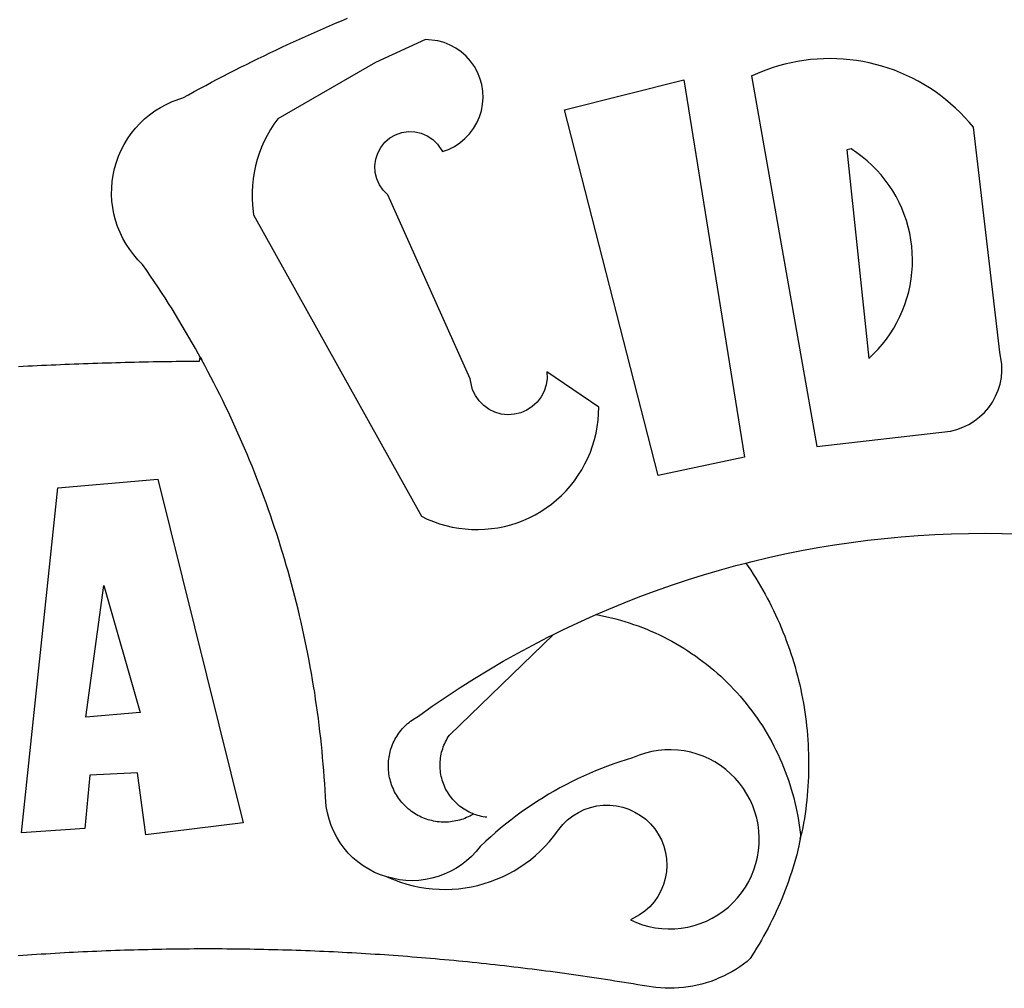
# Model space of a CAD drawing. Units: millimetres. Extents: x 179755 to 180725, y 1666519 to 1667063.
# Drawn here: x 180333 to 180336, y 1666717 to 1666719 of the extents above; entities that cross this region are included whole.
import ezdxf

# ---------------------------------------------------------------- set-up
doc = ezdxf.new("R2010")
doc.units = ezdxf.units.MM
doc.layers.add('BRAZAO', color=7, linetype='Continuous')

# ---------------------------------------------------------------- blocks, each defined once
blk = doc.blocks.new('Logo_Prefeitura')
at = {"layer": 'BRAZAO'}
for points in [[(-185.82, 890.86), (-186.23, 891.62), (-186.99, 892.97), (-187.75, 894.32), (-188.53, 895.67), (-189.31, 897), (-190.1, 898.34), (-190.89, 899.67), (-191.7, 900.99), (-192.52, 902.31), (-193.34, 903.62), (-194.17, 904.93), (-195.01, 906.23), (-195.86, 907.53), (-196.72, 908.82), (-197.58, 910.11), (-198.46, 911.39), (-199.48, 912.87), (-200.58, 913.97), (-201.59, 915.14), (-202.53, 916.37), (-203.38, 917.67), (-204.15, 919.01), (-204.83, 920.41), (-205.41, 921.85), (-205.89, 923.32), (-206.28, 924.82), (-206.56, 926.34), (-206.75, 927.88), (-206.83, 929.43), (-206.81, 930.98), (-206.69, 932.52), (-206.46, 934.05), (-206.14, 935.57), (-205.71, 937.06), (-205.19, 938.52), (-204.57, 939.94), (-203.85, 941.31), (-203.05, 942.64), (-202.16, 943.91), (-201.19, 945.12), (-200.15, 946.26), (-199.03, 947.33), (-197.84, 948.32), (-196.58, 949.23), (-195.27, 950.06), (-193.91, 950.8), (-192.5, 951.45), (-189.99, 952.33), (-188.64, 953.08), (-187.27, 953.82), (-185.91, 954.56), (-184.54, 955.29), (-183.18, 956.02), (-181.8, 956.74), (-180.43, 957.45), (-179.05, 958.16), (-177.67, 958.87), (-176.29, 959.57), (-174.9, 960.26), (-173.51, 960.95), (-172.12, 961.63), (-170.73, 962.31), (-169.33, 962.98), (-167.93, 963.65), (-166.53, 964.31), (-165.13, 964.96), (-163.72, 965.62), (-162.31, 966.26), (-160.9, 966.9), (-159.48, 967.53), (-158.07, 968.16), (-156.65, 968.78), (-155.23, 969.4), (-153.8, 970.01), (-152.37, 970.62), (-150.94, 971.22)], [(-144.32, 960.72), (-167.48, 947.38), (-168.39, 946.11), (-169.23, 944.8), (-170, 943.45), (-170.69, 942.06), (-171.32, 940.64), (-171.87, 939.18), (-172.35, 937.7), (-172.75, 936.2), (-173.07, 934.68), (-173.31, 933.14), (-173.47, 931.59), (-173.55, 930.04), (-173.55, 928.48), (-173.47, 926.93), (-173.2, 924.58), (-133.46, 853.2), (-132.05, 852.53), (-130.61, 851.94), (-129.14, 851.42), (-127.65, 850.99), (-126.14, 850.64), (-124.6, 850.37), (-123.06, 850.18), (-121.51, 850.07), (-119.95, 850.05), (-118.4, 850.11), (-116.85, 850.26), (-115.31, 850.49), (-113.79, 850.8), (-112.28, 851.19), (-110.8, 851.67), (-109.35, 852.22), (-107.92, 852.85), (-106.54, 853.55), (-105.19, 854.33), (-103.89, 855.18), (-102.63, 856.1), (-101.43, 857.09), (-100.28, 858.14), (-99.19, 859.25), (-98.16, 860.41), (-97.19, 861.63), (-96.3, 862.9), (-95.47, 864.22), (-94.71, 865.58), (-94.03, 866.97), (-93.42, 868.41), (-92.89, 869.87), (-92.44, 871.36), (-92.08, 872.87), (-91.79, 874.4), (-91.58, 875.94), (-91.43, 879.02), (-103.73, 887.41), (-103.73, 887.41), (-103.68, 885.86), (-103.9, 884.32), (-104.38, 882.84), (-105.1, 881.46), (-106.05, 880.23), (-107.19, 879.18), (-108.49, 878.33), (-109.92, 877.72), (-111.43, 877.35), (-112.98, 877.25), (-114.52, 877.42), (-116.02, 877.84), (-117.42, 878.51), (-118.69, 879.41), (-119.78, 880.52), (-120.67, 881.79), (-121.34, 883.19), (-121.89, 885.75), (-141.38, 929.39), (-142.49, 930.48), (-143.38, 931.75), (-144.02, 933.17), (-144.39, 934.68), (-144.48, 936.23), (-144.28, 937.77), (-143.8, 939.25), (-143.06, 940.61), (-142.08, 941.82), (-140.9, 942.83), (-139.55, 943.6), (-138.08, 944.11), (-136.55, 944.34), (-136.55, 944.34), (-135, 944.29), (-133.48, 943.95), (-132.05, 943.34), (-130.76, 942.48), (-129.65, 941.4), (-128.47, 939.6), (-127.01, 940.13), (-125.62, 940.83), (-124.32, 941.69), (-123.13, 942.69), (-122.06, 943.81), (-121.12, 945.05), (-120.34, 946.39), (-119.71, 947.82), (-119.25, 949.3), (-118.96, 950.83), (-118.85, 952.38), (-118.91, 953.93), (-119.16, 955.47), (-119.57, 956.97), (-120.16, 958.41), (-120.91, 959.77), (-121.81, 961.04), (-122.84, 962.2), (-124.01, 963.23), (-125.28, 964.12), (-126.65, 964.86), (-128.09, 965.44), (-129.59, 965.85), (-132.51, 966.15), (-132.51, 966.15), (-144.32, 960.72)], [(-55.27, 957.59), (-39.81, 869.74), (-8.14, 873.36), (-6.63, 873.74), (-5.17, 874.27), (-3.77, 874.95), (-2.45, 875.77), (-1.22, 876.72), (-0.1, 877.79), (0.92, 878.97), (1.8, 880.25), (2.55, 881.62), (3.16, 883.05), (3.61, 884.53), (3.92, 886.06), (4.06, 887.61), (4.05, 889.16), (3.57, 892.11), (-2.71, 945.36), (-3.71, 946.55), (-4.75, 947.71), (-5.83, 948.83), (-6.94, 949.91), (-8.1, 950.95), (-9.29, 951.95), (-10.52, 952.91), (-11.78, 953.82), (-13.07, 954.69), (-14.4, 955.5), (-15.75, 956.28), (-17.12, 957), (-18.53, 957.67), (-19.95, 958.29), (-21.4, 958.87), (-22.87, 959.38), (-24.35, 959.85), (-25.85, 960.26), (-27.36, 960.62), (-28.89, 960.93), (-30.42, 961.18), (-31.97, 961.38), (-33.52, 961.52), (-35.07, 961.6), (-36.62, 961.63), (-36.62, 961.63), (-38.18, 961.61), (-39.73, 961.53), (-41.28, 961.39), (-42.83, 961.2), (-44.36, 960.95), (-45.89, 960.65), (-47.4, 960.3), (-48.9, 959.89), (-50.39, 959.42), (-51.86, 958.91), (-53.31, 958.34), (-54.93, 957.63), (-55.27, 957.59)], [(-99.52, 949.48), (-71.29, 956.58), (-71.29, 956.58), (-56.92, 867.18), (-77.33, 862.82), (-99.52, 949.48)], [(-32.68, 940.02), (-27.49, 890.6), (-26.36, 891.66), (-25.28, 892.79), (-24.26, 893.96), (-23.3, 895.18), (-22.41, 896.45), (-21.57, 897.77), (-20.8, 899.12), (-20.11, 900.51), (-19.48, 901.93), (-18.92, 903.39), (-18.44, 904.86), (-18.03, 906.36), (-17.69, 907.88), (-17.43, 909.42), (-17.25, 910.96), (-17.15, 912.51), (-17.12, 914.07), (-17.17, 915.62), (-17.3, 917.17), (-17.5, 918.72), (-17.78, 920.25), (-18.14, 921.76), (-18.57, 923.25), (-19.08, 924.73), (-19.65, 926.17), (-20.3, 927.58), (-21.02, 928.96), (-21.81, 930.3), (-22.66, 931.6), (-23.58, 932.86), (-24.56, 934.07), (-25.59, 935.23), (-26.69, 936.34), (-27.83, 937.39), (-29.03, 938.38), (-30.28, 939.31), (-31.68, 940.25), (-31.68, 940.25), (-32.68, 940.02)], [(-228.85, 888.7), (-227.75, 888.75), (-226.65, 888.81), (-225.56, 888.86), (-224.46, 888.91), (-223.36, 888.97), (-222.26, 889.02), (-221.16, 889.06), (-220.07, 889.11), (-218.97, 889.16), (-217.87, 889.2), (-216.77, 889.25), (-215.67, 889.29), (-214.57, 889.33), (-213.48, 889.37), (-212.38, 889.41), (-211.28, 889.45), (-210.18, 889.48), (-209.08, 889.52), (-207.98, 889.55), (-206.88, 889.59), (-205.79, 889.62), (-204.69, 889.65), (-203.59, 889.68), (-202.49, 889.7), (-201.39, 889.73), (-200.29, 889.76), (-199.19, 889.78), (-198.09, 889.8), (-197, 889.83), (-195.9, 889.85), (-194.8, 889.87), (-193.7, 889.88), (-192.6, 889.9), (-191.5, 889.92), (-190.4, 889.93), (-189.3, 889.94), (-188.2, 889.96), (-187.1, 889.97), (-186, 889.98), (-185.82, 890.86)], [(-141.64, 767.79), (-143.15, 768.21), (-144.57, 768.82), (-145.94, 769.54), (-147.26, 770.37), (-148.5, 771.29), (-149.68, 772.3), (-150.77, 773.39), (-151.78, 774.57), (-152.69, 775.82), (-153.51, 777.14), (-154.22, 778.52), (-154.83, 779.94), (-155.33, 781.41), (-155.71, 782.91), (-155.98, 784.43), (-156.17, 786.75), (-156.26, 788.29), (-156.35, 789.84), (-156.46, 791.39), (-156.57, 792.93), (-156.7, 794.48), (-156.84, 796.02), (-156.98, 797.56), (-157.14, 799.11), (-157.3, 800.65), (-157.48, 802.19), (-157.66, 803.73), (-157.86, 805.26), (-158.06, 806.8), (-158.28, 808.33), (-158.5, 809.87), (-158.73, 811.4), (-158.98, 812.93), (-159.23, 814.46), (-159.49, 815.99), (-159.77, 817.51), (-160.05, 819.04), (-160.34, 820.56), (-160.64, 822.08), (-160.96, 823.6), (-161.28, 825.11), (-161.61, 826.63), (-161.95, 828.14), (-162.3, 829.65), (-162.66, 831.16), (-163.03, 832.66), (-163.41, 834.16), (-163.8, 835.66), (-164.2, 837.16), (-164.6, 838.66), (-165.02, 840.15), (-165.45, 841.64), (-165.88, 843.13), (-166.33, 844.61), (-166.79, 846.09), (-167.25, 847.57), (-167.73, 849.05), (-168.21, 850.52), (-168.7, 851.99), (-169.21, 853.45), (-169.72, 854.92), (-170.24, 856.38), (-170.77, 857.83), (-171.31, 859.29), (-171.86, 860.73), (-172.42, 862.18), (-172.98, 863.62), (-173.56, 865.06), (-174.15, 866.5), (-174.74, 867.93), (-175.35, 869.35), (-175.96, 870.78), (-176.58, 872.2), (-177.21, 873.61), (-177.85, 875.02), (-178.5, 876.43), (-179.16, 877.83), (-179.83, 879.23), (-180.51, 880.63), (-181.19, 882.02), (-181.89, 883.4), (-182.59, 884.78), (-183.3, 886.16), (-184.02, 887.53), (-184.75, 888.9), (-185.82, 890.86)], [(-185.82, 890.86), (-185.49, 890.26), (-185.82, 890.86)], [(-228.15, 778.15), (-219.59, 859.9), (-195.88, 862.02), (-195.88, 862.02), (-175.65, 780.58), (-198.76, 777.72), (-200.71, 792.41), (-200.71, 792.41), (-211.96, 791.81), (-213.17, 779.21), (-228.15, 778.15)], [(-56.64, 842.11), (-55.11, 842.5), (-51.23, 843.42), (-47.34, 844.28), (-43.44, 845.06), (-39.52, 845.78), (-35.59, 846.43), (-31.65, 847.01), (-27.7, 847.52), (-23.74, 847.96), (-19.78, 848.34), (-15.8, 848.64), (-11.83, 848.87), (-7.85, 849.04), (-3.87, 849.13), (0.12, 849.16), (0.12, 849.16), (4.1, 849.12), (8.08, 849)], [(-92.09, 829.91), (-89.09, 831.21), (-85.41, 832.72), (-81.7, 834.18), (-77.97, 835.56), (-74.21, 836.89), (-70.43, 838.14), (-66.63, 839.33), (-62.81, 840.45), (-58.97, 841.51), (-56.64, 842.11)], [(-56.64, 842.11), (-56.05, 841.32), (-55.44, 840.4), (-54.85, 839.48), (-54.26, 838.55), (-53.69, 837.61), (-53.13, 836.66), (-52.58, 835.71), (-52.05, 834.75), (-51.52, 833.78), (-51.01, 832.81), (-50.52, 831.83), (-50.03, 830.84), (-49.56, 829.85), (-49.1, 828.85), (-48.66, 827.85), (-48.23, 826.84), (-47.81, 825.82), (-47.4, 824.8), (-47.01, 823.77), (-46.63, 822.74), (-46.27, 821.7), (-45.92, 820.66), (-45.58, 819.61), (-45.26, 818.56), (-44.95, 817.51), (-44.66, 816.45), (-44.37, 815.39), (-44.11, 814.32), (-43.85, 813.25), (-43.61, 812.18), (-43.39, 811.1), (-43.18, 810.02), (-42.98, 808.94), (-42.8, 807.86), (-42.63, 806.77), (-42.48, 805.68), (-42.34, 804.59), (-42.21, 803.5), (-42.1, 802.41), (-42, 801.31), (-41.92, 800.22), (-41.85, 799.12), (-41.8, 798.02), (-41.76, 796.92), (-41.74, 795.82), (-41.73, 794.72), (-41.73, 793.62), (-41.75, 792.53), (-41.78, 791.43), (-41.83, 790.33), (-41.89, 789.23), (-41.97, 788.14), (-42.06, 787.04), (-42.17, 785.95), (-42.29, 784.85), (-42.42, 783.76), (-42.57, 782.67), (-42.73, 781.59), (-42.91, 780.5), (-43.1, 779.42), (-43.31, 778.34), (-43.64, 777.25)], [(-212.94, 805.57), (-208.65, 836.81), (-208.65, 836.81), (-200.1, 806.66), (-212.94, 805.57)], [(-102.19, 825.18), (-99.97, 826.28), (-96.38, 827.98), (-92.75, 829.63), (-92.09, 829.91)], [(-92.09, 829.91), (-91.67, 829.84), (-90.59, 829.62), (-89.52, 829.39), (-88.45, 829.14), (-87.38, 828.86), (-86.32, 828.57), (-85.27, 828.26), (-84.22, 827.93), (-83.18, 827.58), (-82.14, 827.21), (-81.11, 826.82), (-80.09, 826.41), (-79.08, 825.98), (-78.08, 825.54), (-77.08, 825.07), (-76.09, 824.59), (-75.11, 824.09), (-74.15, 823.57), (-73.19, 823.03), (-72.24, 822.48), (-71.3, 821.91), (-70.37, 821.32), (-69.46, 820.71), (-68.55, 820.09), (-67.66, 819.44), (-66.78, 818.79), (-65.91, 818.12), (-65.05, 817.43), (-64.21, 816.72), (-63.38, 816), (-62.56, 815.27), (-61.76, 814.52), (-60.97, 813.75), (-60.19, 812.97), (-59.43, 812.18), (-58.69, 811.37), (-57.96, 810.55), (-57.24, 809.71), (-56.54, 808.86), (-55.86, 808), (-55.19, 807.13), (-54.54, 806.24), (-53.91, 805.35), (-53.29, 804.44), (-52.69, 803.51), (-52.11, 802.58), (-51.54, 801.64), (-50.99, 800.69), (-50.46, 799.73), (-49.95, 798.75), (-49.46, 797.77), (-48.98, 796.78), (-48.52, 795.78), (-48.08, 794.77), (-47.66, 793.76), (-47.26, 792.74), (-46.88, 791.7), (-46.52, 790.67), (-46.17, 789.62), (-45.85, 788.57), (-45.54, 787.52), (-45.26, 786.45), (-44.99, 785.39), (-44.75, 784.32), (-44.52, 783.24), (-44.32, 782.16), (-44.13, 781.08), (-43.96, 779.99), (-43.82, 778.9), (-43.69, 777.81), (-43.64, 777.25)], [(-121.08, 782.62), (-121.55, 782.36), (-121.94, 782.15), (-122.34, 781.96), (-122.74, 781.78), (-123.15, 781.61), (-123.57, 781.46), (-123.99, 781.32), (-124.41, 781.2), (-124.84, 781.09), (-125.27, 780.99), (-125.71, 780.91), (-126.15, 780.84), (-126.59, 780.79), (-127.03, 780.75), (-127.47, 780.73), (-127.91, 780.72), (-128.36, 780.72), (-128.8, 780.74), (-129.24, 780.78), (-129.68, 780.83), (-130.12, 780.89), (-130.55, 780.97), (-130.99, 781.07), (-131.42, 781.18), (-131.84, 781.3), (-132.26, 781.43), (-132.68, 781.58), (-133.09, 781.75), (-133.5, 781.93), (-133.9, 782.12), (-134.29, 782.32), (-134.68, 782.54), (-135.05, 782.77), (-135.42, 783.01), (-135.79, 783.26), (-136.14, 783.53), (-136.49, 783.81), (-136.82, 784.1), (-137.15, 784.4), (-137.46, 784.71), (-137.77, 785.03), (-138.06, 785.36), (-138.34, 785.7), (-138.62, 786.05), (-138.88, 786.41), (-139.12, 786.78), (-139.36, 787.15), (-139.58, 787.54), (-139.79, 787.93), (-139.99, 788.33), (-140.17, 788.73), (-140.34, 789.14), (-140.5, 789.55), (-140.64, 789.97), (-140.77, 790.39), (-140.88, 790.82), (-140.98, 791.25), (-141.07, 791.69), (-141.14, 792.13), (-141.19, 792.56), (-141.24, 793.01), (-141.26, 793.45), (-141.28, 793.89), (-141.27, 794.33), (-141.26, 794.78), (-141.22, 795.22), (-141.18, 795.66), (-141.12, 796.1), (-141.04, 796.53), (-140.95, 796.97), (-140.85, 797.4), (-140.73, 797.82), (-140.6, 798.25), (-140.45, 798.67), (-140.29, 799.08), (-140.11, 799.48), (-139.93, 799.89), (-139.73, 800.28), (-139.51, 800.67), (-139.28, 801.05), (-139.05, 801.42), (-138.79, 801.79), (-138.53, 802.14), (-138.26, 802.49), (-137.97, 802.83), (-137.67, 803.16), (-137.36, 803.47), (-137.04, 803.78), (-136.72, 804.08), (-136.38, 804.36), (-136.03, 804.64), (-135.67, 804.9), (-135.31, 805.15), (-134.93, 805.39), (-134.55, 805.62), (-134.11, 805.85), (-130.87, 808.16), (-127.58, 810.41), (-124.25, 812.6), (-120.89, 814.74), (-117.49, 816.81), (-114.05, 818.83), (-110.58, 820.78), (-107.08, 822.67), (-103.54, 824.51), (-102.19, 825.18)], [(-121.08, 782.62), (-121.37, 782.74), (-121.77, 782.91), (-122.17, 783.1), (-122.56, 783.31), (-122.95, 783.53), (-123.33, 783.76), (-123.69, 784.01), (-124.05, 784.26), (-124.4, 784.54), (-124.74, 784.82), (-125.07, 785.12), (-125.39, 785.42), (-125.7, 785.74), (-126, 786.07), (-126.28, 786.41), (-126.55, 786.76), (-126.81, 787.12), (-127.06, 787.49), (-127.29, 787.86), (-127.51, 788.25), (-127.72, 788.64), (-127.91, 789.04), (-128.08, 789.45), (-128.25, 789.86), (-128.39, 790.27), (-128.53, 790.7), (-128.64, 791.12), (-128.75, 791.56), (-128.83, 791.99), (-128.91, 792.43), (-128.96, 792.87), (-129, 793.31), (-129.03, 793.75), (-129.03, 794.19), (-129.03, 794.64), (-129, 795.08), (-128.96, 795.52), (-128.91, 795.96), (-128.84, 796.4), (-128.75, 796.83), (-128.65, 797.26), (-128.54, 797.69), (-128.4, 798.11), (-128.26, 798.53), (-128.1, 798.94), (-127.92, 799.35), (-127.73, 799.75), (-127.52, 800.14), (-127.31, 800.53), (-127.07, 800.9), (-126.77, 801.35), (-102.19, 825.18)], [(-141.64, 767.79), (-138.38, 766.49), (-136.9, 766.03), (-135.4, 765.64), (-133.89, 765.32), (-132.36, 765.08), (-130.82, 764.9), (-129.27, 764.8), (-127.72, 764.77), (-126.17, 764.82), (-124.63, 764.94), (-123.09, 765.13), (-121.56, 765.4), (-120.05, 765.73), (-118.56, 766.14), (-117.08, 766.62), (-115.63, 767.17), (-114.21, 767.78), (-112.82, 768.46), (-111.46, 769.21), (-110.14, 770.02), (-108.86, 770.89), (-107.62, 771.82), (-106.42, 772.81), (-105.28, 773.85), (-104.18, 774.95), (-103.14, 776.1), (-102.16, 777.29), (-100.91, 778.99), (-99.92, 780.18), (-98.81, 781.27), (-97.59, 782.22), (-96.27, 783.03), (-94.87, 783.7), (-93.41, 784.21), (-91.9, 784.55), (-90.36, 784.73), (-88.81, 784.74), (-88.81, 784.74), (-87.27, 784.59), (-85.76, 784.26), (-84.29, 783.77), (-82.88, 783.12), (-81.55, 782.33), (-80.32, 781.39), (-79.2, 780.32), (-78.19, 779.14), (-77.33, 777.86), (-76.61, 776.49), (-76.04, 775.04), (-75.64, 773.55), (-75.4, 772.02), (-75.33, 770.47), (-75.42, 768.92), (-75.69, 767.4), (-76.12, 765.91), (-76.71, 764.48), (-77.45, 763.12), (-78.34, 761.85), (-79.36, 760.68), (-80.5, 759.64), (-81.75, 758.72), (-83.95, 757.55), (-82.53, 756.92), (-81.08, 756.4), (-79.58, 755.99), (-78.06, 755.68), (-76.53, 755.49), (-74.98, 755.41), (-73.43, 755.44), (-71.89, 755.59), (-70.36, 755.84), (-68.85, 756.21), (-67.38, 756.69), (-65.94, 757.27), (-64.55, 757.96), (-63.22, 758.74), (-61.94, 759.63), (-60.74, 760.6), (-59.61, 761.65), (-58.55, 762.79), (-57.59, 764), (-56.71, 765.28), (-55.93, 766.62), (-55.25, 768.01), (-54.67, 769.45), (-54.2, 770.92), (-53.84, 772.43), (-53.59, 773.96), (-53.45, 775.5), (-53.42, 777.05), (-53.51, 778.6), (-53.71, 780.14), (-54.02, 781.65), (-54.44, 783.15), (-54.96, 784.6), (-55.6, 786.02), (-56.33, 787.38), (-57.16, 788.69), (-58.09, 789.93), (-59.1, 791.1), (-60.2, 792.2), (-61.37, 793.21), (-62.62, 794.13), (-63.92, 794.97), (-65.29, 795.7), (-66.7, 796.33), (-68.16, 796.86), (-69.65, 797.28), (-71.17, 797.59), (-72.71, 797.79), (-74.25, 797.87), (-74.25, 797.87), (-75.8, 797.84), (-77.35, 797.7), (-78.87, 797.45), (-80.38, 797.09), (-81.86, 796.61), (-83.47, 795.95), (-84.96, 795.5), (-86.43, 795.03), (-87.9, 794.52), (-89.35, 793.99), (-90.8, 793.44), (-92.24, 792.86), (-93.66, 792.25), (-95.08, 791.62), (-96.48, 790.96), (-97.87, 790.28), (-99.25, 789.57), (-100.62, 788.84), (-101.97, 788.09), (-103.31, 787.31), (-104.64, 786.51), (-105.95, 785.68), (-107.25, 784.84), (-108.53, 783.96), (-109.8, 783.07), (-111.05, 782.15), (-112.28, 781.21), (-113.5, 780.25), (-114.7, 779.27), (-115.88, 778.27), (-117.04, 777.25), (-118.19, 776.2), (-119.53, 774.92), (-120.51, 773.73), (-121.58, 772.6), (-122.73, 771.57), (-123.96, 770.62), (-125.26, 769.77), (-126.61, 769.02), (-128.02, 768.37), (-129.48, 767.84), (-130.97, 767.42), (-132.48, 767.11), (-134.02, 766.91), (-135.57, 766.84), (-137.12, 766.88), (-138.66, 767.04), (-141.64, 767.79)], [(-117.94, 781.86), (-118.38, 781.92), (-118.82, 781.99), (-119.25, 782.07), (-119.69, 782.18), (-120.11, 782.29), (-120.54, 782.43), (-121.08, 782.62)], [(-43.64, 777.25), (-44.01, 775.12), (-44.27, 774.05), (-44.55, 772.99), (-44.84, 771.93), (-45.14, 770.87), (-45.46, 769.82), (-45.79, 768.77), (-46.14, 767.73), (-46.49, 766.69), (-46.87, 765.65), (-47.25, 764.62), (-47.65, 763.6), (-48.07, 762.58), (-48.49, 761.57), (-48.93, 760.56), (-49.39, 759.56), (-49.85, 758.56), (-50.33, 757.58), (-50.82, 756.59), (-51.33, 755.62), (-51.84, 754.65), (-52.38, 753.68), (-52.92, 752.73), (-53.47, 751.78), (-54.04, 750.84), (-54.62, 749.91), (-55.58, 748.41)], [(-43.64, 777.25), (-43.7, 776.73), (-43.64, 777.25)], [(-141.64, 767.79), (-140.24, 767.2), (-141.25, 767.66), (-141.64, 767.79)], [(-55.58, 748.41), (-56.29, 747.72), (-57.16, 747.05), (-58.06, 746.42), (-58.99, 745.83), (-59.93, 745.26), (-60.89, 744.74), (-61.88, 744.25), (-62.88, 743.79), (-63.9, 743.37), (-64.93, 742.99), (-65.97, 742.65), (-67.03, 742.35), (-68.09, 742.09), (-69.17, 741.86), (-70.25, 741.68), (-71.34, 741.53), (-72.44, 741.43), (-73.54, 741.37), (-74.63, 741.34), (-75.73, 741.36), (-76.83, 741.42), (-77.93, 741.52), (-80.04, 741.82), (-81.13, 742.01), (-82.21, 742.19), (-83.29, 742.37), (-84.38, 742.55), (-85.46, 742.73), (-86.55, 742.9), (-87.63, 743.07), (-88.72, 743.25), (-89.81, 743.42), (-90.89, 743.58), (-91.98, 743.75), (-93.07, 743.91), (-94.15, 744.07), (-95.24, 744.23), (-96.33, 744.39), (-97.42, 744.55), (-98.5, 744.7), (-99.59, 744.85), (-100.68, 745), (-101.77, 745.15), (-102.86, 745.29), (-103.95, 745.44), (-105.04, 745.58), (-106.13, 745.72), (-107.22, 745.86), (-108.31, 745.99), (-109.4, 746.13), (-110.49, 746.26), (-111.59, 746.39), (-112.68, 746.52), (-113.77, 746.65), (-114.86, 746.77), (-115.95, 746.89), (-117.05, 747.01), (-118.14, 747.13), (-119.23, 747.25), (-120.32, 747.36), (-121.42, 747.48), (-122.51, 747.59), (-123.6, 747.7), (-124.7, 747.8), (-125.79, 747.91), (-126.89, 748.01), (-127.98, 748.11), (-129.08, 748.21), (-130.17, 748.31), (-131.27, 748.4), (-132.36, 748.5), (-133.46, 748.59), (-134.55, 748.68), (-135.65, 748.76), (-136.74, 748.85), (-137.84, 748.93), (-138.94, 749.01), (-140.03, 749.09), (-141.13, 749.17), (-142.22, 749.25), (-143.32, 749.32), (-144.42, 749.39), (-145.51, 749.46), (-146.61, 749.53), (-147.71, 749.6), (-148.81, 749.66), (-149.9, 749.72), (-151, 749.78), (-152.1, 749.84), (-153.2, 749.9), (-154.29, 749.95), (-155.39, 750), (-156.49, 750.05), (-157.59, 750.1), (-158.69, 750.15), (-159.78, 750.19), (-160.88, 750.23), (-161.98, 750.27), (-163.08, 750.31), (-164.18, 750.35), (-165.28, 750.38), (-166.38, 750.41), (-167.47, 750.44), (-168.57, 750.47), (-169.67, 750.5), (-170.77, 750.52), (-171.87, 750.55), (-172.97, 750.57), (-174.07, 750.59), (-175.17, 750.6), (-176.27, 750.62), (-177.37, 750.63), (-178.46, 750.64), (-179.56, 750.65), (-180.66, 750.66), (-181.76, 750.66), (-182.86, 750.67), (-183.96, 750.67), (-183.96, 750.67), (-185.06, 750.67), (-186.16, 750.66), (-187.26, 750.66), (-188.36, 750.65), (-189.46, 750.64), (-190.55, 750.63), (-191.65, 750.62), (-192.75, 750.6), (-193.85, 750.59), (-194.95, 750.57), (-196.05, 750.55), (-197.15, 750.53), (-198.25, 750.5), (-199.35, 750.48), (-200.44, 750.45), (-201.54, 750.42), (-202.64, 750.38), (-203.74, 750.35), (-204.84, 750.31), (-205.94, 750.28), (-207.04, 750.24), (-208.13, 750.19), (-209.23, 750.15), (-210.33, 750.1), (-211.43, 750.05), (-212.53, 750), (-213.62, 749.95), (-214.72, 749.9), (-215.82, 749.84), (-216.92, 749.79), (-218.02, 749.73), (-219.11, 749.66), (-220.21, 749.6), (-221.31, 749.53), (-222.4, 749.47), (-223.5, 749.4), (-224.6, 749.33), (-225.69, 749.25), (-226.79, 749.18), (-227.89, 749.1), (-228.98, 749.02)]]:
    blk.add_lwpolyline(points, dxfattribs=at)

msp = doc.modelspace()

# ---------------------------------------------------------------- block references
at = {"layer": 'BRAZAO', "linetype": 'Continuous', "xscale": 0.009945506928488612, "yscale": 0.009945506928488612, "zscale": 0.00994550699641468}
msp.add_blockref('Logo_Prefeitura', (180335.4911, 1666709.1874), dxfattribs=at)

doc.saveas('drawing.dxf')
